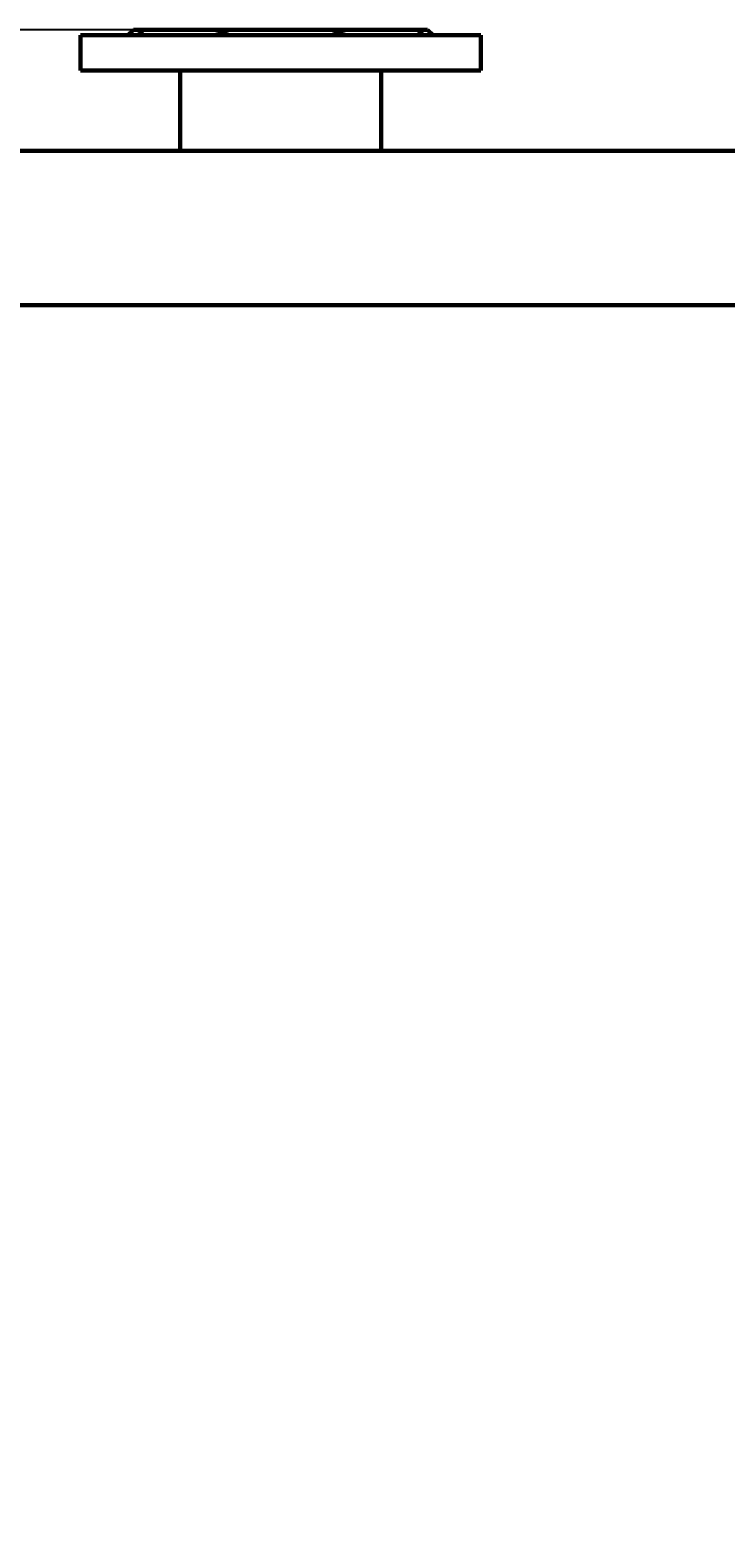
# Model space of a CAD drawing. Units: millimetres. Extents: x -388 to 5857, y -40 to 4931.
# Drawn here: x 262 to 636, y 3861 to 4658 of the extents above; entities that cross this region are included whole.
import ezdxf

# ---------------------------------------------------------------- set-up
doc = ezdxf.new("R2010")
doc.units = ezdxf.units.MM
doc.linetypes.add('K5LT_BASIC', pattern=[0])
doc.linetypes.add('K5LT_THIN', pattern=[0])
doc.layers.add('Системный слой', color=7, linetype='Continuous')
doc.styles.add('KDIMTEXTSTYLE', font='GOST_AU.SHX', dxfattribs={"width": 0.96, "oblique": 15, "height": 5})
doc.dimstyles.new('KDIMSTYLE (0.05)', dxfattribs={"dimtxt": 5, "dimasz": 1, "dimexe": 2, "dimexo": 0, "dimgap": 1, "dimtad": 1, "dimlfac": 20, "dimtxsty": 'KDIMTEXTSTYLE', "dimsah": 1, "dimcen": 0, "dimdle": 1, "dimadec": 0, "dimazin": 0, "dimtfac": 0.667, "dimtmove": 0, "dimatfit": 3, "dimfxl": 1, "dimtvp": 1, "dimtolj": 1, "dimtzin": 0, "dimarcsym": 0})

# ---------------------------------------------------------------- blocks, each defined once
blk = doc.blocks.new('KDIMARROW_01')
at = {"layer": 'Системный слой'}
blk.add_hatch(color=0, dxfattribs=at).paths.add_polyline_path([(0, 0), (-5, 0.66), (-4.5, 0), (-5, -0.66)])
at = {"layer": 'Системный слой', "color": 0, "linetype": 'K5LT_THIN', "lineweight": 18}
for p, q in [((-4.5, 0), (-5, 0.66)), ((-5, 0.66), (0, 0)), ((0, 0), (-5, -0.66)), ((-5, -0.66), (-4.5, 0)), ((0, 0), (-1, 0))]:
    blk.add_line(p, q, dxfattribs=at)
blk = doc.blocks.new('D2')
at = {"layer": 'Defpoints', "color": 0, "transparency": 16777216}
for p in [(-381.37, 4657.99), (396.88, 4657.99), (-38.12, 2817.99)]:
    blk.add_point(p, dxfattribs=at)
at = {"layer": 'Системный слой', "color": 0, "lineweight": -2, "transparency": 16777216}
for p, q in [((396.88, 4657.99), (-383.37, 4657.99)), ((-381.37, 2818.99), (-381.37, 4656.99)), ((-38.12, 2817.99), (-383.37, 2817.99))]:
    blk.add_line(p, q, dxfattribs=at)
for p, rotation in [((-381.37, 4657.99), 90), ((-381.37, 2817.99), 270)]:
    blk.add_blockref('KDIMARROW_01', p, dxfattribs=dict(at, rotation=rotation))
at = {"layer": 'Системный слой', "color": 7, "transparency": 16777216, "insert": (-384.87, 3737.99), "char_height": 5, "attachment_point": 5, "rotation": 90, "style": 'KDIMTEXTSTYLE'}
blk.add_mtext('\\A1;\\H5.0;\\W0.965;\\Q15;1840', dxfattribs=at)

msp = doc.modelspace()

# ---------------------------------------------------------------- linework, layer by layer
at = {"layer": 'Системный слой', "color": 5, "linetype": 'K5LT_BASIC', "lineweight": 60, "true_color": 0x0000ff}
for p, q in [((314.877, 4654.991), (317.877, 4657.991)), ((317.877, 4657.991), (475.877, 4657.991)), ((478.877, 4654.991), (475.877, 4657.991)), ((289.377, 4654.991), (504.377, 4654.991)), ((289.377, 4635.991), (289.377, 4654.991)), ((504.377, 4635.991), (504.377, 4654.991)), ((289.377, 4635.991), (504.377, 4635.991)), ((342.877, 4592.991), (342.877, 4635.991)), ((450.877, 4592.991), (450.877, 4635.991)), ((-28.123, 4592.991), (2991.877, 4592.991)), ((2991.877, 4509.991), (-28.123, 4509.991))]:
    msp.add_line(p, q, dxfattribs=at)
for points, knots in [([(319.701, 4654.991), (319.932, 4655.139), (320.354, 4655.394), (320.902, 4655.675), (321.349, 4655.858), (321.697, 4655.958), (321.99, 4655.998), (322.229, 4655.985), (322.418, 4655.919), (322.568, 4655.802), (322.694, 4655.598), (322.728, 4655.382), (322.728, 4655.233)], [0, 0, 0, 0, 1.7000434, 3.1834476, 4.45797, 5.6981555, 6.6824565, 7.8179604, 8.9263015, 9.8727242, 11.1074473, 13, 13, 13, 13]), ([(361.898, 4654.991), (362.207, 4655.139), (362.798, 4655.394), (363.53, 4655.635), (364.143, 4655.793), (364.669, 4655.898), (365.256, 4655.971), (365.848, 4655.999), (366.44, 4655.977), (366.969, 4655.907), (367.451, 4655.801), (367.824, 4655.688), (368.302, 4655.504), (368.736, 4655.284), (369.054, 4655.073), (369.168, 4654.991)], [0, 0, 0, 0, 1.9464576, 3.6448751, 4.3778098, 5.5851755, 6.7525887, 7.8709757, 9.163048, 10.4341927, 11.3037345, 12.4460977, 13.1059414, 14.918442, 16, 16, 16, 16]), ([(424.586, 4654.991), (424.766, 4655.121), (425.149, 4655.361), (425.674, 4655.597), (426.171, 4655.764), (426.554, 4655.861), (427.017, 4655.941), (427.515, 4655.99), (428.121, 4655.996), (428.768, 4655.945), (429.431, 4655.836), (429.99, 4655.699), (430.633, 4655.504), (431.22, 4655.284), (431.685, 4655.073), (431.856, 4654.991)], [0, 0, 0, 0, 1.7036342, 3.4013737, 4.1337948, 5.3450272, 6.0600763, 7.2061805, 8.5225416, 9.7943819, 11.0840448, 12.4460977, 13.1059414, 14.918442, 16, 16, 16, 16]), ([(471.026, 4655.234), (471.027, 4655.357), (471.05, 4655.543), (471.145, 4655.747), (471.262, 4655.869), (471.413, 4655.951), (471.604, 4655.995), (471.858, 4655.991), (472.186, 4655.927), (472.586, 4655.791), (473.088, 4655.561), (473.586, 4655.284), (473.925, 4655.073), (474.054, 4654.991)], [0, 0, 0, 0, 1.6918732, 2.8373251, 3.9767453, 4.8687561, 5.9380772, 7.1683738, 8.3619, 9.7911774, 11.277526, 12.982566, 14, 14, 14, 14])]:
    msp.add_open_spline(points, degree=3, knots=knots, dxfattribs=at)
for points in [[(322.728, 4655.233), (322.728, 4655.157), (322.723, 4655.076), (322.712, 4654.991)], [(471.043, 4654.991), (471.032, 4655.076), (471.026, 4655.157), (471.026, 4655.234)]]:
    msp.add_open_spline(points, degree=3, dxfattribs=at)

# ---------------------------------------------------------------- dimensions: what is measured, and where the dimension line sits
at = {"layer": 'Системный слой', "color": 7}
dim = msp.add_linear_dim(base=(-381.368, 4657.991), p1=(-38.123, 2817.991), p2=(396.877, 4657.991), angle=90, dimstyle='KDIMSTYLE (0.05)', override={"dimexo": 0, "dimlfac": 1, "dimpost": '\\H5.0;\\W0.965;\\Q15;<>', "dimblk1": 'KDIMARROW_01', "dimblk2": 'KDIMARROW_01', "dimse1": 0, "dimse2": 0, "dimclrt": 7, "dimtolj": 1}, dxfattribs=at)
dim.commit()
dim.dimension.update_dxf_attribs({"geometry": 'D2', "text_midpoint": (-381.368, 3737.991), "dimtype": 160})

doc.saveas('drawing.dxf')
